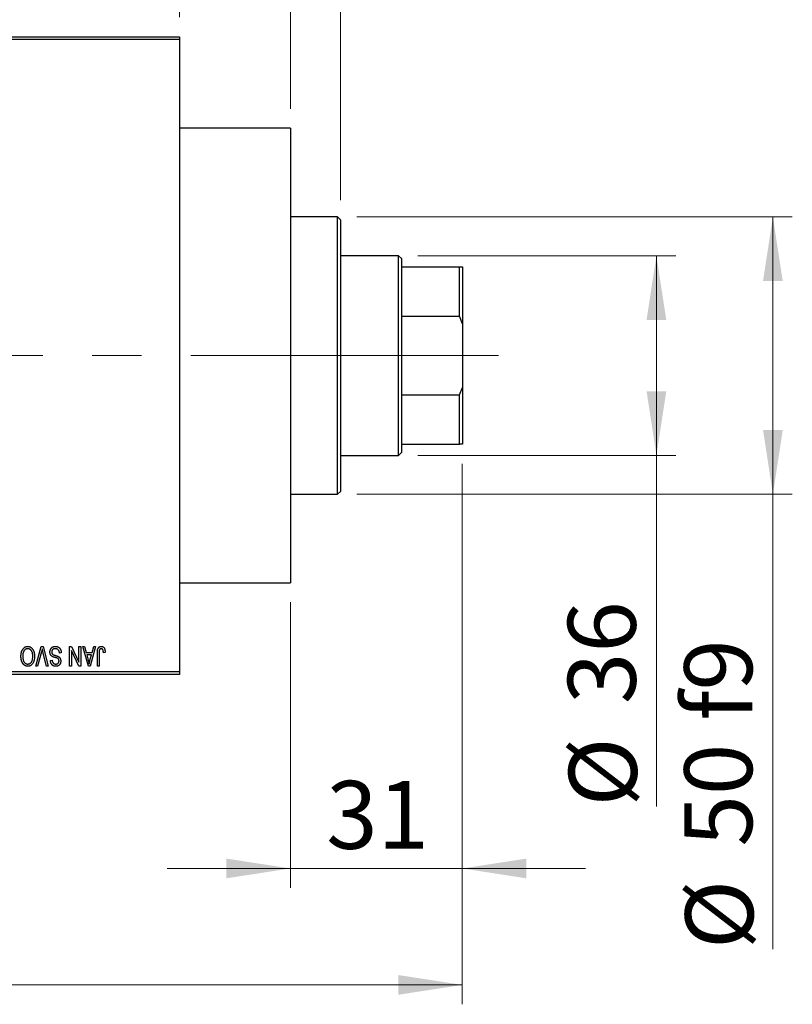
# Model space of a CAD drawing. Units: millimetres. Extents: x 15 to 417, y 5 to 292.
# Drawn here: x 109 to 149, y 204 to 255 of the extents above; entities that cross this region are included whole.
import ezdxf

# ---------------------------------------------------------------- set-up
doc = ezdxf.new("R2010")
doc.units = ezdxf.units.MM
doc.linetypes.add('CENTERX2', pattern=[20.32, 12.7, -2.54, 2.54, -2.54])
doc.styles.add('SLDTEXTSTYLE0', font='TXT', dxfattribs={"width": 0.75})
doc.dimstyles.new('SLDDIMSTYLE0', dxfattribs={"dimtxt": 3.5, "dimasz": 3.302, "dimexe": 0, "dimexo": 0.0625, "dimgap": 0.875, "dimtad": 1, "dimdec": 0, "dimlfac": 3.5, "dimrnd": 1e-09, "dimzin": 12, "dimdsep": 46, "dimtxsty": 'SLDTEXTSTYLE0', "dimsah": 1, "dimcen": 0.09, "dimadec": 0, "dimazin": 3, "dimtfac": 1, "dimtdec": 0, "dimtmove": 0, "dimatfit": 0, "dimfxl": 1, "dimfrac": 2, "dimtolj": 1, "dimtzin": 12, "dimarcsym": 0})
doc.dimstyles.new('SLDDIMSTYLE1', dxfattribs={"dimtxt": 3.5, "dimasz": 3.302, "dimexe": 0, "dimexo": 0.0625, "dimgap": 0.875, "dimtad": 1, "dimdec": 0, "dimlfac": 3.5, "dimrnd": 1e-09, "dimzin": 12, "dimdsep": 46, "dimtxsty": 'SLDTEXTSTYLE0', "dimsah": 1, "dimcen": 0.09, "dimadec": 0, "dimazin": 3, "dimtfac": 1, "dimtdec": 0, "dimtofl": 0, "dimtmove": 0, "dimatfit": 3, "dimfxl": 1, "dimfrac": 2, "dimtolj": 1, "dimtzin": 12, "dimarcsym": 0})
doc.dimstyles.new('SLDDIMSTYLE2', dxfattribs={"dimtxt": 3.5, "dimasz": 3.302, "dimexe": 0, "dimexo": 0.0625, "dimgap": 0.875, "dimtad": 1, "dimdec": 0, "dimlfac": 3.5, "dimrnd": 1e-09, "dimzin": 12, "dimdsep": 46, "dimtxsty": 'SLDTEXTSTYLE0', "dimsah": 1, "dimcen": 0.09, "dimadec": 0, "dimazin": 3, "dimtfac": 1, "dimtofl": 0, "dimtmove": 0, "dimatfit": 3, "dimfxl": 1, "dimfrac": 2, "dimtolj": 1, "dimtzin": 12, "dimarcsym": 0})

# ---------------------------------------------------------------- blocks, each defined once
blk = doc.blocks.new('_D')
at = {"color": 7, "linetype": 'Continuous', "lineweight": 0}
for p, q in [((131.654, 232.06), (131.654, 210.203)), ((122.797, 224.917), (122.797, 210.203)), ((122.797, 211.203), (116.447, 211.203)), ((122.797, 211.203), (131.654, 211.203)), ((131.654, 211.203), (138.004, 211.203))]:
    blk.add_line(p, q, dxfattribs=at)
at = {"color": 7, "linetype": 'Continuous', "lineweight": 18}
for points in [[(122.797, 211.203), (119.495, 211.711), (119.495, 210.695)], [(131.654, 211.203), (134.956, 210.695), (134.956, 211.711)]]:
    blk.add_solid(points, dxfattribs=at)
at = {"color": 7, "linetype": 'Continuous', "lineweight": 18, "insert": (124.64, 215.715), "char_height": 3.5, "attachment_point": 1, "style": 'SLDTEXTSTYLE0'}
blk.add_mtext('31', dxfattribs=at)
blk = doc.blocks.new('_D_1')
at = {"color": 7, "linetype": 'Continuous', "lineweight": 0}
for p, q in [((103.083, 255.06), (103.083, 277.06)), ((117.083, 255.06), (117.083, 277.06)), ((103.083, 276.06), (96.733, 276.06)), ((103.083, 276.06), (117.083, 276.06)), ((117.083, 276.06), (123.433, 276.06))]:
    blk.add_line(p, q, dxfattribs=at)
at = {"color": 7, "linetype": 'Continuous', "lineweight": 18}
for points in [[(103.083, 276.06), (99.781, 276.568), (99.781, 275.552)], [(117.083, 276.06), (120.385, 275.552), (120.385, 276.568)]]:
    blk.add_solid(points, dxfattribs=at)
at = {"color": 7, "linetype": 'Continuous', "lineweight": 18, "insert": (107.497, 280.572), "char_height": 3.5, "attachment_point": 1, "style": 'SLDTEXTSTYLE0'}
blk.add_mtext('49', dxfattribs=at)
blk = doc.blocks.new('_D_2')
at = {"color": 7, "linetype": 'Continuous', "lineweight": 0}
for p, q in [((131.654, 232.06), (131.654, 204.203)), ((71.654, 220.203), (71.654, 204.203)), ((131.654, 205.203), (71.654, 205.203))]:
    blk.add_line(p, q, dxfattribs=at)
at = {"color": 7, "linetype": 'Continuous', "lineweight": 18}
for points in [[(71.654, 205.203), (74.956, 204.695), (74.956, 205.711)], [(131.654, 205.203), (128.352, 205.711), (128.352, 204.695)]]:
    blk.add_solid(points, dxfattribs=at)
at = {"color": 7, "linetype": 'Continuous', "lineweight": 18, "insert": (97.775, 209.715), "char_height": 3.5, "attachment_point": 1, "style": 'SLDTEXTSTYLE0'}
blk.add_mtext('210', dxfattribs=at)
blk = doc.blocks.new('_D_4')
at = {"color": 7, "linetype": 'Continuous', "lineweight": 0}
for p, q in [((117.083, 255.06), (117.083, 271.06)), ((122.797, 250.346), (122.797, 271.06)), ((117.083, 270.06), (110.733, 270.06)), ((122.797, 270.06), (117.083, 270.06)), ((122.797, 270.06), (135.612, 270.06))]:
    blk.add_line(p, q, dxfattribs=at)
at = {"color": 7, "linetype": 'Continuous', "lineweight": 18}
for points in [[(117.083, 270.06), (113.781, 270.568), (113.781, 269.552)], [(122.797, 270.06), (126.099, 269.552), (126.099, 270.568)]]:
    blk.add_solid(points, dxfattribs=at)
at = {"color": 7, "linetype": 'Continuous', "lineweight": 18, "insert": (130.44, 274.572), "char_height": 3.5, "attachment_point": 1, "style": 'SLDTEXTSTYLE0'}
blk.add_mtext('20', dxfattribs=at)
blk = doc.blocks.new('_D_5')
at = {"color": 7, "linetype": 'Continuous', "lineweight": 0}
for p, q in [((129.369, 242.774), (142.654, 242.774)), ((141.654, 232.489), (141.654, 242.774)), ((129.369, 232.489), (142.654, 232.489)), ((141.654, 232.489), (141.654, 214.395))]:
    blk.add_line(p, q, dxfattribs=at)
at = {"color": 7, "linetype": 'Continuous', "lineweight": 18}
for points in [[(141.654, 242.774), (141.146, 239.472), (142.162, 239.472)], [(141.654, 232.489), (142.162, 235.791), (141.146, 235.791)]]:
    blk.add_solid(points, dxfattribs=at)
at = {"color": 7, "linetype": 'Continuous', "lineweight": 18, "char_height": 3.5, "attachment_point": 1, "rotation": 90, "style": 'SLDTEXTSTYLE0'}
for s, insert in [('36', (137.089, 219.673)), ('%%c', (137.143, 214.395))]:
    blk.add_mtext(s, dxfattribs=dict(at, insert=insert))
blk = doc.blocks.new('_D_6')
at = {"color": 7, "linetype": 'Continuous', "lineweight": 0}
for p, q in [((126.226, 244.774), (148.654, 244.774)), ((147.654, 244.774), (147.654, 230.489)), ((126.226, 230.489), (148.654, 230.489)), ((147.654, 230.489), (147.654, 207.052))]:
    blk.add_line(p, q, dxfattribs=at)
at = {"color": 7, "linetype": 'Continuous', "lineweight": 18}
for points in [[(147.654, 244.774), (147.146, 241.472), (148.162, 241.472)], [(147.654, 230.489), (148.162, 233.791), (147.146, 233.791)]]:
    blk.add_solid(points, dxfattribs=at)
at = {"color": 7, "linetype": 'Continuous', "lineweight": 18, "char_height": 3.5, "attachment_point": 1, "rotation": 90, "style": 'SLDTEXTSTYLE0'}
for s, insert in [('f9', (143.089, 218.816)), ('50', (143.089, 212.331)), ('%%c', (143.143, 207.052))]:
    blk.add_mtext(s, dxfattribs=dict(at, insert=insert))
blk = doc.blocks.new('_D_7')
at = {"color": 7, "linetype": 'Continuous', "lineweight": 0}
for p, q in [((122.797, 250.346), (122.797, 265.06)), ((125.369, 245.631), (125.369, 265.06)), ((122.797, 264.06), (116.447, 264.06)), ((125.369, 264.06), (122.797, 264.06)), ((125.369, 264.06), (135.598, 264.06))]:
    blk.add_line(p, q, dxfattribs=at)
at = {"color": 7, "linetype": 'Continuous', "lineweight": 18}
for points in [[(122.797, 264.06), (119.495, 264.568), (119.495, 263.552)], [(125.369, 264.06), (128.671, 263.552), (128.671, 264.568)]]:
    blk.add_solid(points, dxfattribs=at)
at = {"color": 7, "linetype": 'Continuous', "lineweight": 18, "insert": (133.012, 268.572), "char_height": 3.5, "attachment_point": 1, "style": 'SLDTEXTSTYLE0'}
blk.add_mtext('9', dxfattribs=at)

msp = doc.modelspace()

# ---------------------------------------------------------------- linework, layer by layer
at = {"color": 7, "linetype": 'Continuous', "lineweight": 25}
for p, q in [((103.0829, 254.06), (117.0829, 254.06)), ((117.0829, 253.9171), (103.0829, 253.9171)), ((117.0829, 254.06), (117.0829, 253.9171)), ((117.0829, 253.9171), (117.0829, 221.3457)), ((122.7971, 249.3457), (117.0829, 249.3457)), ((122.7971, 249.3457), (122.7971, 225.9171)), ((125.2257, 244.7743), (122.7971, 244.7743)), ((125.3686, 244.6314), (125.2257, 244.7743)), ((125.2257, 237.6314), (125.2257, 244.7743)), ((125.3686, 244.6314), (125.3686, 237.6314)), ((128.3686, 242.7743), (125.3686, 242.7743)), ((128.5114, 242.6314), (128.3686, 242.7743)), ((128.3686, 232.4886), (128.3686, 242.7743)), ((128.5114, 242.6314), (128.5114, 242.2029)), ((128.5114, 242.2029), (128.5114, 239.6568)), ((128.5114, 242.2029), (131.5114, 242.2029)), ((131.5114, 239.6568), (131.5114, 242.2029)), ((131.5114, 242.2029), (131.6543, 242.2029)), ((131.6543, 242.2029), (131.6543, 239.2727)), ((128.5114, 239.6568), (128.5114, 235.6061)), ((128.5114, 239.6568), (131.5114, 239.6568)), ((131.6543, 239.2727), (131.5114, 239.6568)), ((131.6543, 239.2727), (131.6543, 235.9901)), ((125.2257, 230.4886), (125.2257, 237.6314)), ((125.3686, 237.6314), (125.3686, 230.6314)), ((131.5114, 235.6061), (131.6543, 235.9901)), ((131.6543, 235.9901), (131.6543, 233.06)), ((128.5114, 235.6061), (128.5114, 233.06)), ((128.5114, 235.6061), (131.5114, 235.6061)), ((131.5114, 233.06), (131.5114, 235.6061)), ((128.5114, 233.06), (128.5114, 232.6314)), ((128.5114, 233.06), (131.5114, 233.06)), ((131.6543, 233.06), (131.5114, 233.06)), ((125.3686, 232.4886), (128.3686, 232.4886)), ((128.3686, 232.4886), (128.5114, 232.6314)), ((122.7971, 230.4886), (125.2257, 230.4886)), ((125.2257, 230.4886), (125.3686, 230.6314)), ((117.0829, 225.9171), (122.7971, 225.9171)), ((109.676, 221.6314), (109.9615, 222.6314)), ((109.9719, 222.3569), (109.7712, 221.6314)), ((109.9615, 222.6314), (110.0504, 222.6314)), ((110.2257, 221.6314), (110.0473, 222.3569)), ((110.0504, 222.6314), (110.3199, 221.6314)), ((110.9919, 222.3068), (110.901, 222.2938)), ((111.4205, 222.6314), (111.5181, 222.6314)), ((111.4205, 221.6314), (111.4205, 222.6314)), ((111.5114, 222.4332), (111.5114, 221.6314)), ((111.895, 221.6314), (111.5114, 222.4332)), ((111.5181, 222.6314), (111.901, 221.8311)), ((111.901, 221.8311), (111.901, 222.6314)), ((111.901, 222.6314), (111.9919, 222.6314)), ((111.9919, 222.6314), (111.9919, 221.6314)), ((112.0958, 222.6314), (112.191, 222.6314)), ((112.386, 221.6314), (112.0958, 222.6314)), ((112.191, 222.6314), (112.2697, 222.3327)), ((112.2697, 222.3327), (112.5843, 222.3327)), ((112.7582, 222.6314), (112.4816, 221.6314)), ((112.5843, 222.3327), (112.6628, 222.6314)), ((112.6628, 222.6314), (112.7582, 222.6314)), ((112.8491, 221.6314), (112.8491, 222.3102)), ((112.94, 222.3181), (112.94, 221.6314)), ((113.2517, 222.3327), (113.1608, 222.3197)), ((110.4335, 221.9171), (110.5244, 221.9301)), ((112.3006, 222.2158), (112.3759, 221.9411)), ((112.5536, 222.2158), (112.3006, 222.2158)), ((112.4688, 221.9249), (112.5536, 222.2158)), ((103.0829, 221.3457), (117.0829, 221.3457)), ((109.7712, 221.6314), (109.676, 221.6314)), ((110.3199, 221.6314), (110.2257, 221.6314)), ((111.5114, 221.6314), (111.4205, 221.6314)), ((111.9919, 221.6314), (111.895, 221.6314)), ((112.4816, 221.6314), (112.386, 221.6314)), ((112.94, 221.6314), (112.8491, 221.6314)), ((117.0829, 221.3457), (117.0829, 221.2029)), ((117.0829, 221.2029), (103.0829, 221.2029))]:
    msp.add_line(p, q, dxfattribs=at)
at = {"color": 7, "linetype": 'CENTERX2', "lineweight": 18}
for p, q in [((130.3686, 237.6314), (95.3686, 237.6314)), ((126.5114, 237.6314), (133.5114, 237.6314))]:
    msp.add_line(p, q, dxfattribs=at)
at = {"color": 7, "linetype": 'Continuous', "lineweight": 25}
for points, knots in [([(108.914, 222.1324), (108.9143, 222.1504), (108.9148, 222.1855), (108.9191, 222.2369), (108.9262, 222.2857), (108.9358, 222.3321), (108.9487, 222.3758), (108.964, 222.4171), (108.9824, 222.4557), (108.9971, 222.4798), (109.0043, 222.4916)], [0, 0, 0, 0, 0.1432681, 0.2804712, 0.4115502, 0.537473, 0.6585546, 0.7751958, 0.8890505, 1, 1, 1, 1]), ([(109.0043, 222.4916), (109.0127, 222.5037), (109.0289, 222.5273), (109.0569, 222.5584), (109.0866, 222.5852), (109.1185, 222.6069), (109.1523, 222.6237), (109.188, 222.6358), (109.2257, 222.643), (109.2515, 222.6439), (109.2647, 222.6444)], [0, 0, 0, 0, 0.1394697, 0.271444, 0.397067, 0.5182664, 0.6366687, 0.7547356, 0.8750957, 1, 1, 1, 1]), ([(109.2653, 222.5275), (109.2563, 222.5272), (109.2385, 222.5266), (109.2122, 222.5218), (109.1872, 222.5138), (109.1631, 222.5029), (109.1406, 222.4881), (109.1189, 222.4708), (109.0984, 222.4502), (109.0791, 222.4264), (109.0616, 222.3996), (109.0464, 222.3697), (109.0334, 222.3369), (109.0229, 222.3011), (109.0149, 222.2623), (109.009, 222.2207), (109.0056, 222.176), (109.0052, 222.1452), (109.0049, 222.1294)], [0, 0, 0, 0, 0.050918, 0.1006168, 0.1499277, 0.1991718, 0.249526, 0.3014494, 0.3560342, 0.4136289, 0.4738344, 0.5365596, 0.602769, 0.6729018, 0.7471022, 0.8262232, 0.9105472, 1, 1, 1, 1]), ([(109.2647, 222.6444), (109.2779, 222.644), (109.3039, 222.6431), (109.3418, 222.6356), (109.3777, 222.623), (109.4117, 222.6059), (109.4436, 222.5835), (109.4733, 222.5562), (109.5011, 222.5241), (109.5173, 222.5), (109.5256, 222.4876)], [0, 0, 0, 0, 0.1242933, 0.2441976, 0.3621021, 0.4804623, 0.6015356, 0.7271827, 0.8593297, 1, 1, 1, 1]), ([(109.5244, 222.1462), (109.5242, 222.1609), (109.5237, 222.1895), (109.5203, 222.2311), (109.5145, 222.2702), (109.5061, 222.3067), (109.4957, 222.3408), (109.4827, 222.3723), (109.4672, 222.4013), (109.4495, 222.4275), (109.4302, 222.4508), (109.4099, 222.4715), (109.3881, 222.4885), (109.3658, 222.503), (109.3421, 222.514), (109.3173, 222.5217), (109.2917, 222.5266), (109.2742, 222.5272), (109.2653, 222.5275)], [0, 0, 0, 0, 0.0857831, 0.1670694, 0.2438012, 0.3163671, 0.3854844, 0.4517505, 0.515395, 0.5768805, 0.6363811, 0.6922655, 0.7457104, 0.7972333, 0.8477956, 0.8979127, 0.9481373, 1, 1, 1, 1]), ([(109.5256, 222.4876), (109.5329, 222.4755), (109.5474, 222.4514), (109.5654, 222.4128), (109.5807, 222.3726), (109.5937, 222.3307), (109.6033, 222.2867), (109.6101, 222.241), (109.6146, 222.1934), (109.6151, 222.1611), (109.6153, 222.1446)], [0, 0, 0, 0, 0.11743202, 0.23493059, 0.35473531, 0.476423, 0.60141578, 0.72995908, 0.86267468, 1, 1, 1, 1]), ([(110.0114, 222.5145), (110.0054, 222.4887), (109.9932, 222.4359), (109.9791, 222.3836), (109.9719, 222.3569)], [0, 0, 0, 0, 0.49015647, 1, 1, 1, 1]), ([(110.0473, 222.3569), (110.044, 222.3707), (110.0375, 222.398), (110.0281, 222.4381), (110.0197, 222.4769), (110.0141, 222.5022), (110.0114, 222.5145)], [0, 0, 0, 0, 0.2644828, 0.5195526, 0.7649478, 1, 1, 1, 1]), ([(110.4075, 222.3544), (110.408, 222.3679), (110.4088, 222.3945), (110.4156, 222.4335), (110.4271, 222.4705), (110.4426, 222.5054), (110.4622, 222.5374), (110.4852, 222.5656), (110.5116, 222.5898), (110.5412, 222.6098), (110.5741, 222.6256), (110.6104, 222.6364), (110.6496, 222.6433), (110.6768, 222.644), (110.6908, 222.6444)], [0, 0, 0, 0, 0.08866193, 0.17488873, 0.25917381, 0.34300687, 0.4254834, 0.5048292, 0.5819746, 0.65982987, 0.7392218, 0.82111923, 0.90778442, 1, 1, 1, 1]), ([(110.5455, 222.1164), (110.5345, 222.1223), (110.513, 222.1339), (110.4845, 222.1561), (110.4604, 222.1815), (110.4409, 222.2103), (110.4259, 222.2423), (110.4151, 222.2771), (110.4088, 222.3148), (110.408, 222.341), (110.4075, 222.3544)], [0, 0, 0, 0, 0.1284469, 0.2509512, 0.3695994, 0.487346, 0.6075091, 0.7314365, 0.8612953, 1, 1, 1, 1]), ([(110.6827, 222.5275), (110.6756, 222.5274), (110.6618, 222.5271), (110.6417, 222.5248), (110.6228, 222.5212), (110.6051, 222.5159), (110.5886, 222.5093), (110.5734, 222.501), (110.5594, 222.4913), (110.5466, 222.4801), (110.5352, 222.4678), (110.5255, 222.4544), (110.517, 222.4404), (110.5104, 222.4252), (110.5048, 222.4093), (110.5012, 222.3924), (110.4989, 222.3747), (110.4986, 222.3625), (110.4984, 222.3563)], [0, 0, 0, 0, 0.0750222, 0.1454316, 0.2130639, 0.2778946, 0.3403423, 0.4004015, 0.460414, 0.5201242, 0.5792467, 0.6369378, 0.6942433, 0.7520932, 0.8117009, 0.8716411, 0.9342518, 1, 1, 1, 1]), ([(110.4984, 222.3563), (110.4986, 222.3491), (110.4989, 222.3351), (110.5025, 222.3148), (110.5079, 222.2959), (110.5156, 222.2783), (110.526, 222.2625), (110.5382, 222.2478), (110.553, 222.2348), (110.5672, 222.2251), (110.5809, 222.218), (110.5938, 222.2122), (110.6092, 222.2056), (110.6274, 222.1989), (110.648, 222.1915), (110.6714, 222.1839), (110.6972, 222.1755), (110.7154, 222.17), (110.7249, 222.1671)], [0, 0, 0, 0, 0.0665938, 0.1296301, 0.1904016, 0.2488308, 0.3069728, 0.3653075, 0.4257607, 0.4885937, 0.5248069, 0.5683298, 0.6200785, 0.6804535, 0.7477415, 0.823747, 0.908093, 1, 1, 1, 1]), ([(110.901, 222.2938), (110.8996, 222.307), (110.8969, 222.332), (110.89, 222.3671), (110.8804, 222.3976), (110.8682, 222.4238), (110.8535, 222.4468), (110.8358, 222.4667), (110.8156, 222.4846), (110.7926, 222.4997), (110.7676, 222.5121), (110.7407, 222.5211), (110.7122, 222.5265), (110.6927, 222.5272), (110.6827, 222.5275)], [0, 0, 0, 0, 0.1115387, 0.2111859, 0.3000556, 0.3790407, 0.4533673, 0.5273876, 0.6022091, 0.6792044, 0.7576573, 0.8361102, 0.9163904, 1, 1, 1, 1]), ([(110.6908, 222.6444), (110.7019, 222.6442), (110.7236, 222.6437), (110.7552, 222.6393), (110.7851, 222.6322), (110.8132, 222.6222), (110.8398, 222.6095), (110.8644, 222.5935), (110.8874, 222.5749), (110.9084, 222.5535), (110.9275, 222.5298), (110.9442, 222.5039), (110.9582, 222.4759), (110.97, 222.446), (110.9793, 222.414), (110.9863, 222.3801), (110.9904, 222.3441), (110.9914, 222.3194), (110.9919, 222.3068)], [0, 0, 0, 0, 0.0654269, 0.1277715, 0.1876133, 0.245982, 0.3035616, 0.3609421, 0.4184609, 0.4773661, 0.5371866, 0.5974411, 0.6585815, 0.7215688, 0.7867768, 0.8543149, 0.9253587, 1, 1, 1, 1]), ([(112.8491, 222.3102), (112.8492, 222.325), (112.8494, 222.3533), (112.8522, 222.3941), (112.8561, 222.4316), (112.8618, 222.4658), (112.8696, 222.4965), (112.8786, 222.5239), (112.8895, 222.548), (112.9022, 222.5689), (112.9166, 222.5867), (112.9322, 222.6022), (112.9492, 222.6154), (112.9679, 222.6259), (112.9877, 222.6344), (113.0089, 222.6402), (113.0315, 222.6437), (113.0471, 222.6442), (113.0551, 222.6444)], [0, 0, 0, 0, 0.09944317, 0.1913077, 0.27572155, 0.35347694, 0.42449298, 0.48896244, 0.54814808, 0.6021994, 0.65312793, 0.70247156, 0.75027348, 0.79807541, 0.84610525, 0.8953476, 0.9461125, 1, 1, 1, 1]), ([(112.953, 222.452), (112.9509, 222.4438), (112.9464, 222.4255), (112.9428, 222.3946), (112.9404, 222.3583), (112.9401, 222.3321), (112.94, 222.3181)], [0, 0, 0, 0, 0.1897212, 0.4188043, 0.6886196, 1, 1, 1, 1]), ([(113.0508, 222.5275), (113.0451, 222.5272), (113.0339, 222.5266), (113.0176, 222.5229), (113.0026, 222.5156), (112.9887, 222.5064), (112.9763, 222.4951), (112.9663, 222.4821), (112.9581, 222.4678), (112.9547, 222.4573), (112.953, 222.452)], [0, 0, 0, 0, 0.1289478, 0.25324739, 0.37644063, 0.50330259, 0.62997995, 0.752076, 0.87465984, 1, 1, 1, 1]), ([(113.1608, 222.3197), (113.1605, 222.3293), (113.1599, 222.3476), (113.1575, 222.374), (113.1547, 222.398), (113.1514, 222.4197), (113.147, 222.439), (113.1417, 222.456), (113.136, 222.4707), (113.1291, 222.4831), (113.1218, 222.4937), (113.1135, 222.5026), (113.1048, 222.5104), (113.0954, 222.5169), (113.0851, 222.5215), (113.0743, 222.5249), (113.0628, 222.5273), (113.0549, 222.5275), (113.0508, 222.5275)], [0, 0, 0, 0, 0.1092372, 0.2102209, 0.3021973, 0.3860574, 0.4615364, 0.5288594, 0.5889404, 0.6419432, 0.6902629, 0.7362901, 0.7807077, 0.8236438, 0.8662436, 0.909326, 0.9535001, 1, 1, 1, 1]), ([(113.0551, 222.6444), (113.0628, 222.6443), (113.0778, 222.644), (113.0996, 222.6404), (113.1199, 222.635), (113.1386, 222.6272), (113.1558, 222.6172), (113.1714, 222.6049), (113.1858, 222.5906), (113.1935, 222.5795), (113.1975, 222.5738)], [0, 0, 0, 0, 0.1393215, 0.2716012, 0.3968895, 0.5172935, 0.6360268, 0.7552113, 0.8752185, 1, 1, 1, 1]), ([(113.1975, 222.5738), (113.2019, 222.5668), (113.2111, 222.5524), (113.2218, 222.5281), (113.2312, 222.5017), (113.2386, 222.4727), (113.2444, 222.4412), (113.2486, 222.4073), (113.2513, 222.3709), (113.2516, 222.3457), (113.2517, 222.3327)], [0, 0, 0, 0, 0.0991999, 0.2043291, 0.3160442, 0.434923, 0.5626713, 0.6990278, 0.8444222, 1, 1, 1, 1]), ([(109.2641, 221.6184), (109.2561, 221.6186), (109.2402, 221.6191), (109.2166, 221.622), (109.1936, 221.6266), (109.1712, 221.6334), (109.1492, 221.6419), (109.1279, 221.6525), (109.1071, 221.665), (109.0868, 221.6792), (109.0673, 221.6951), (109.0491, 221.7132), (109.0315, 221.7326), (109.0154, 221.7541), (108.9998, 221.7769), (108.9856, 221.8017), (108.9724, 221.8281), (108.9603, 221.8562), (108.9493, 221.8859), (108.9398, 221.9171), (108.9319, 221.9497), (108.9255, 221.9836), (108.9201, 222.0188), (108.9166, 222.0555), (108.9146, 222.0935), (108.9142, 222.1193), (108.914, 222.1324)], [0, 0, 0, 0, 0.03461061, 0.06885077, 0.10264409, 0.13629863, 0.17025672, 0.20459331, 0.23942158, 0.27519256, 0.31162601, 0.34851273, 0.38628288, 0.42496623, 0.46487341, 0.50583824, 0.54843102, 0.59279745, 0.63841504, 0.68559929, 0.73385965, 0.78368889, 0.83495541, 0.88825861, 0.94313675, 1, 1, 1, 1]), ([(109.0049, 222.1294), (109.0054, 222.1089), (109.0062, 222.0688), (109.0138, 222.0104), (109.0253, 221.9551), (109.0375, 221.9204), (109.0435, 221.9033)], [0, 0, 0, 0, 0.26691686, 0.52152072, 0.76478914, 1, 1, 1, 1]), ([(109.0435, 221.9033), (109.0487, 221.8911), (109.0588, 221.867), (109.0799, 221.8345), (109.104, 221.8053), (109.1321, 221.7807), (109.1625, 221.7604), (109.195, 221.7462), (109.2287, 221.7368), (109.2518, 221.7358), (109.2635, 221.7353)], [0, 0, 0, 0, 0.1358592, 0.2658382, 0.3936804, 0.5207812, 0.6453735, 0.7646193, 0.8816098, 1, 1, 1, 1]), ([(109.2635, 221.7353), (109.2727, 221.7356), (109.291, 221.7363), (109.3177, 221.7411), (109.3433, 221.7487), (109.3674, 221.7601), (109.3905, 221.7742), (109.412, 221.7916), (109.4324, 221.8121), (109.4515, 221.8357), (109.4689, 221.8626), (109.4839, 221.893), (109.4964, 221.9269), (109.5066, 221.9642), (109.5147, 222.0049), (109.5202, 222.049), (109.5237, 222.0965), (109.5242, 222.1293), (109.5244, 222.1462)], [0, 0, 0, 0, 0.0510701, 0.1005661, 0.1488297, 0.1976155, 0.24657, 0.2971331, 0.3497617, 0.4053241, 0.4637501, 0.5256609, 0.5916043, 0.6623011, 0.7382031, 0.819627, 0.9065661, 1, 1, 1, 1]), ([(109.6153, 222.1446), (109.615, 222.1241), (109.6144, 222.0842), (109.6098, 222.0262), (109.6019, 221.9718), (109.591, 221.921), (109.5769, 221.8739), (109.5597, 221.8304), (109.5391, 221.7906), (109.5157, 221.7546), (109.4896, 221.7229), (109.4623, 221.6948), (109.433, 221.6712), (109.4022, 221.6521), (109.3699, 221.6367), (109.3359, 221.6263), (109.3005, 221.6194), (109.2763, 221.6188), (109.2641, 221.6184)], [0, 0, 0, 0, 0.0871129, 0.1695751, 0.2471255, 0.3203519, 0.389998, 0.4559088, 0.5190233, 0.5798445, 0.6380623, 0.6933405, 0.74608, 0.7971995, 0.8473426, 0.8973372, 0.947901, 1, 1, 1, 1]), ([(110.7072, 221.6184), (110.6941, 221.6188), (110.6684, 221.6196), (110.6312, 221.6268), (110.5963, 221.6378), (110.5643, 221.6538), (110.5353, 221.6739), (110.5097, 221.6982), (110.4873, 221.7263), (110.4687, 221.7583), (110.4539, 221.7938), (110.443, 221.8322), (110.4358, 221.8737), (110.4343, 221.9024), (110.4335, 221.9171)], [0, 0, 0, 0, 0.08657759, 0.16907251, 0.24868336, 0.32679383, 0.40392215, 0.48051323, 0.55851815, 0.63959672, 0.72367083, 0.81082321, 0.90260653, 1, 1, 1, 1]), ([(110.5244, 221.9301), (110.5251, 221.9221), (110.5265, 221.9066), (110.5302, 221.8842), (110.5348, 221.8632), (110.5409, 221.844), (110.548, 221.8264), (110.5563, 221.8103), (110.5658, 221.7958), (110.5766, 221.7828), (110.5887, 221.7717), (110.6018, 221.7618), (110.6161, 221.7537), (110.6316, 221.747), (110.6482, 221.7416), (110.6659, 221.7381), (110.6848, 221.7358), (110.6978, 221.7355), (110.7044, 221.7353)], [0, 0, 0, 0, 0.0804478, 0.1567184, 0.2276382, 0.2952097, 0.3581859, 0.4185551, 0.4763071, 0.5321475, 0.586856, 0.6411171, 0.6958003, 0.751998, 0.8096982, 0.8699568, 0.9334749, 1, 1, 1, 1]), ([(110.7032, 222.0645), (110.6942, 222.0668), (110.6768, 222.0714), (110.6519, 222.079), (110.6289, 222.0854), (110.6083, 222.0923), (110.5895, 222.0984), (110.573, 222.1048), (110.5584, 222.1103), (110.5496, 222.1145), (110.5455, 222.1164)], [0, 0, 0, 0, 0.1682248, 0.3246971, 0.468423, 0.5993115, 0.7178407, 0.824871, 0.9180532, 1, 1, 1, 1]), ([(110.8465, 221.9977), (110.8437, 222.0008), (110.8377, 222.0074), (110.8264, 222.0162), (110.8123, 222.0247), (110.7958, 222.0332), (110.7763, 222.0411), (110.7544, 222.0493), (110.7298, 222.0572), (110.7123, 222.062), (110.7032, 222.0645)], [0, 0, 0, 0, 0.0771004, 0.1663776, 0.2676843, 0.3844616, 0.5151148, 0.6610947, 0.8222347, 1, 1, 1, 1]), ([(110.7044, 221.7353), (110.7111, 221.7354), (110.7242, 221.7355), (110.7432, 221.7379), (110.761, 221.7413), (110.7775, 221.7461), (110.7929, 221.7524), (110.8069, 221.7602), (110.8199, 221.7691), (110.8314, 221.7798), (110.8418, 221.7913), (110.8507, 221.8039), (110.8583, 221.8172), (110.8644, 221.8314), (110.8692, 221.8463), (110.8727, 221.8622), (110.8748, 221.8787), (110.875, 221.8901), (110.8751, 221.8958)], [0, 0, 0, 0, 0.0757464, 0.1481248, 0.2159176, 0.2805255, 0.3425893, 0.4028312, 0.4615988, 0.5206047, 0.5790979, 0.6372401, 0.6944392, 0.7519798, 0.8114743, 0.8717793, 0.9349546, 1, 1, 1, 1]), ([(110.966, 221.8924), (110.9658, 221.8826), (110.9655, 221.8633), (110.9619, 221.8351), (110.9565, 221.8082), (110.9491, 221.7826), (110.939, 221.7586), (110.927, 221.7359), (110.9127, 221.7145), (110.8964, 221.6947), (110.8781, 221.6769), (110.8583, 221.6611), (110.8369, 221.6478), (110.8138, 221.637), (110.7893, 221.6287), (110.7633, 221.6229), (110.7358, 221.6191), (110.7169, 221.6187), (110.7072, 221.6184)], [0, 0, 0, 0, 0.0693711, 0.1363274, 0.2007483, 0.2630787, 0.32417, 0.3842747, 0.4446129, 0.505404, 0.5655886, 0.6248043, 0.6838499, 0.743527, 0.80416, 0.8664465, 0.9315662, 1, 1, 1, 1]), ([(110.7249, 222.1671), (110.7334, 222.1645), (110.7499, 222.1593), (110.7734, 222.1512), (110.7951, 222.1431), (110.8148, 222.1349), (110.8324, 222.1263), (110.8483, 222.1181), (110.8622, 222.1096), (110.8778, 222.0979), (110.8951, 222.0823), (110.9133, 222.0614), (110.9292, 222.0382), (110.9424, 222.0127), (110.9531, 221.9853), (110.9604, 221.9558), (110.9653, 221.9247), (110.9658, 221.9033), (110.966, 221.8924)], [0, 0, 0, 0, 0.0671079, 0.1293964, 0.1869096, 0.2403683, 0.2894098, 0.3341423, 0.3747152, 0.4113671, 0.4803795, 0.5490982, 0.6192182, 0.6907391, 0.7641781, 0.8396523, 0.9181933, 1, 1, 1, 1]), ([(110.8751, 221.8958), (110.8747, 221.9062), (110.8741, 221.9259), (110.8689, 221.9535), (110.8602, 221.9778), (110.8509, 221.9912), (110.8465, 221.9977)], [0, 0, 0, 0, 0.2887558, 0.5477748, 0.7815168, 1, 1, 1, 1]), ([(112.3759, 221.9411), (112.3788, 221.9308), (112.3844, 221.9108), (112.3919, 221.8813), (112.3994, 221.8535), (112.406, 221.827), (112.4121, 221.802), (112.4176, 221.7786), (112.4227, 221.7566), (112.4256, 221.7424), (112.427, 221.7355)], [0, 0, 0, 0, 0.1510412, 0.2946122, 0.4302855, 0.5596772, 0.6809401, 0.7940823, 0.9011933, 1, 1, 1, 1]), ([(112.427, 221.7355), (112.4325, 221.7673), (112.4434, 221.8311), (112.4603, 221.8935), (112.4688, 221.9249)], [0, 0, 0, 0, 0.4981501, 1, 1, 1, 1])]:
    msp.add_open_spline(points, degree=3, knots=knots, dxfattribs=at)

# ---------------------------------------------------------------- dimensions: what is measured, and where the dimension line sits
at = {"color": 7, "linetype": 'Continuous', "lineweight": 18}
for base, p1, p2, dimstyle, picture, middle in [((117.0829, 276.06), (103.0829, 254.06), (117.0829, 254.06), 'SLDDIMSTYLE0', '_D_1', (110.0829, 276.06)), ((117.0829, 270.06), (122.7971, 249.3457), (117.0829, 254.06), 'SLDDIMSTYLE0', '_D_4', (133.0263, 270.06)), ((122.7971, 264.06), (125.3686, 244.6314), (122.7971, 249.3457), 'SLDDIMSTYLE0', '_D_7', (134.3047, 264.06)), ((71.6543, 205.2029), (131.6543, 233.06), (71.6543, 221.2029), 'SLDDIMSTYLE1', '_D_2', (101.6543, 205.2029)), ((131.6543, 211.2029), (122.7971, 225.9171), (131.6543, 233.06), 'SLDDIMSTYLE0', '_D', (127.2257, 211.2029))]:
    dim = msp.add_linear_dim(base=base, p1=p1, p2=p2, dimstyle=dimstyle, dxfattribs=at)
    dim.commit()
    dim.dimension.update_dxf_attribs({"geometry": picture, "text_midpoint": middle, "dimtype": 160})
for base, p1, p2, text, dimstyle, picture, middle in [((147.6543, 230.4886), (125.2257, 244.7743), (125.2257, 230.4886), '%%c<> f9', 'SLDDIMSTYLE2', '_D_6', (147.6543, 214.949)), ((141.6543, 242.7743), (128.3686, 232.4886), (128.3686, 242.7743), '%%c<>', 'SLDDIMSTYLE1', '_D_5', (141.6543, 219.6202))]:
    dim = msp.add_linear_dim(base=base, p1=p1, p2=p2, angle=90, text=text, dimstyle=dimstyle, dxfattribs=at)
    dim.commit()
    dim.dimension.update_dxf_attribs({"geometry": picture, "text_midpoint": middle, "dimtype": 160})

doc.saveas('drawing.dxf')
